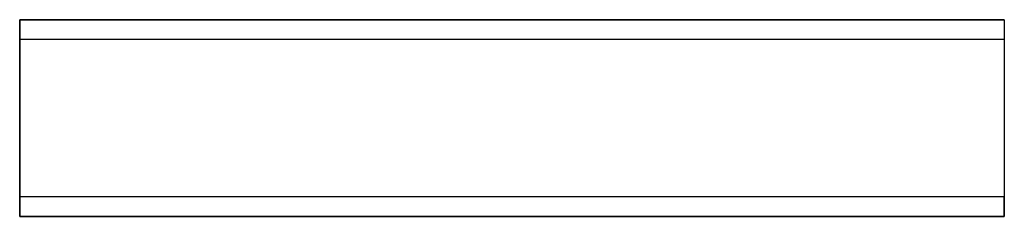
# Model space of a CAD drawing. Units: metres. Extents: x -1.615 to -1.115, y 0.651 to 0.751.
import ezdxf

# ---------------------------------------------------------------- set-up
doc = ezdxf.new("R2010")
doc.units = ezdxf.units.M
doc.linetypes.add('AUSGEZOGEN', pattern=[0])
doc.layers.add('Fertigelement', color=7, linetype='AUSGEZOGEN', lineweight=25)

# ---------------------------------------------------------------- blocks, each defined once
blk = doc.blocks.new('COMPLEXOBJECT_0')
at = {"layer": 'Fertigelement', "color": 7, "linetype": 'AUSGEZOGEN', "lineweight": 25, "transparency": 33554687}
for p, q in [((-1.61469, 0.75148), (-1.61469, 0.75148)), ((-1.61469, 0.75148), (-1.61469, 0.74148)), ((-1.61469, 0.65148), (-1.61469, 0.75148)), ((-1.11469, 0.75148), (-1.61469, 0.75148)), ((-1.61469, 0.75148), (-1.11469, 0.75148)), ((-1.11469, 0.75148), (-1.11469, 0.75148)), ((-1.11469, 0.75148), (-1.11469, 0.74148)), ((-1.11469, 0.75148), (-1.11469, 0.65148)), ((-1.61469, 0.74148), (-1.61469, 0.66148)), ((-1.11469, 0.74148), (-1.61469, 0.74148)), ((-1.11469, 0.74148), (-1.11469, 0.66148)), ((-1.61469, 0.66148), (-1.61469, 0.65148)), ((-1.11469, 0.66148), (-1.61469, 0.66148)), ((-1.11469, 0.65148), (-1.11469, 0.66148)), ((-1.61469, 0.65148), (-1.61469, 0.65148)), ((-1.61469, 0.65148), (-1.11469, 0.65148)), ((-1.11469, 0.65148), (-1.61469, 0.65148)), ((-1.11469, 0.65148), (-1.11469, 0.65148))]:
    blk.add_line(p, q, dxfattribs=at)

msp = doc.modelspace()

# ---------------------------------------------------------------- block references
at = {"color": 7, "linetype": 'AUSGEZOGEN', "lineweight": 13, "transparency": 33554687}
msp.add_blockref('COMPLEXOBJECT_0', (0, 0), dxfattribs=at)

doc.saveas('drawing.dxf')
